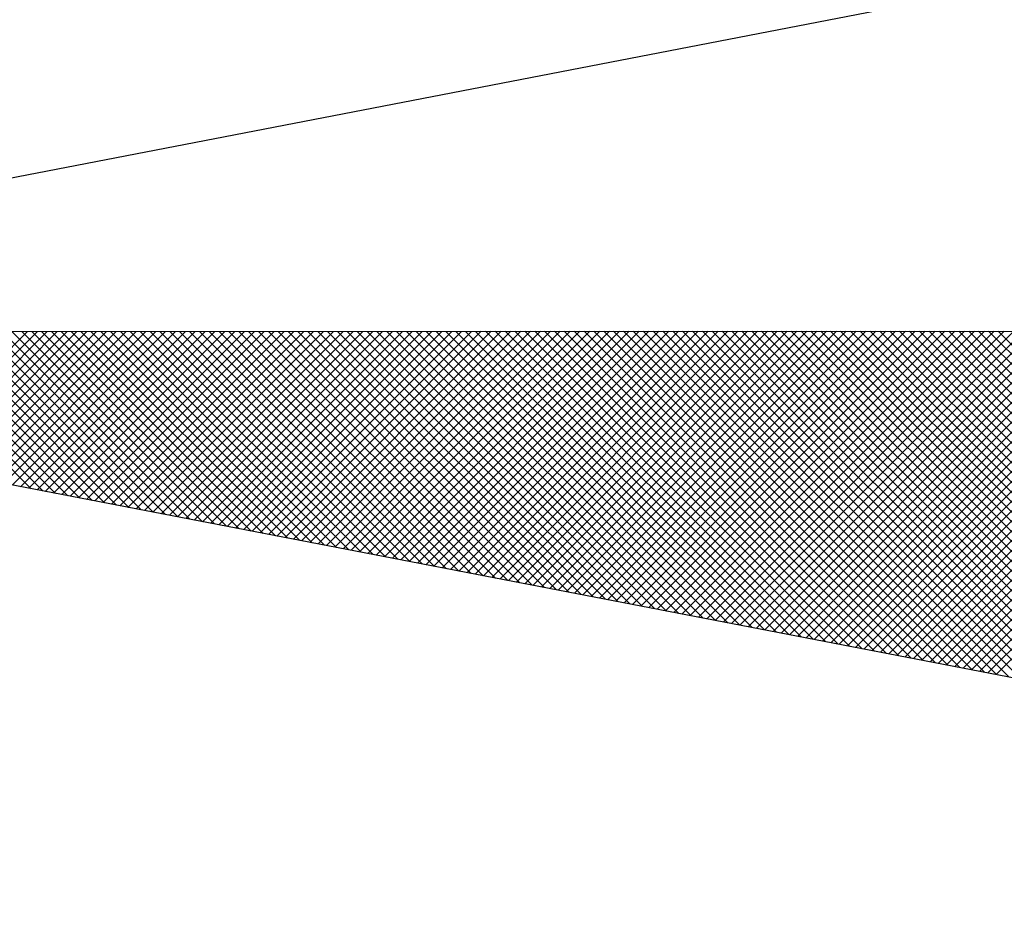
# Model space of a CAD drawing. Extents: x 177043 to 177253, y 1668656 to 1668804.
# Drawn here: x 177219 to 177220, y 1668770 to 1668772 of the extents above; entities that cross this region are included whole.
import ezdxf

# ---------------------------------------------------------------- set-up
doc = ezdxf.new("R2010")
doc.units = 0
doc.header["$LTSCALE"] = 5
doc.header["$MEASUREMENT"] = 0
doc.layers.add('NORTE', color=7, linetype='Continuous')
doc.layers.add('T-DIM', color=1, linetype='Continuous')

# ---------------------------------------------------------------- blocks, each defined once
blk = doc.blocks.new('*X12')
at = {"color": 0}
for p, q in [((182554.1314, 1662935.2236), (182553.8498, 1662935.5052)), ((182554.1533, 1662935.2194), (182553.8674, 1662935.5052)), ((182554.1752, 1662935.2151), (182553.8851, 1662935.5052)), ((182553.8902, 1662935.2701), (182554.1253, 1662935.5052)), ((182554.1971, 1662935.2109), (182553.9028, 1662935.5052)), ((182553.905, 1662935.2673), (182554.1429, 1662935.5052)), ((182553.9198, 1662935.2644), (182554.1606, 1662935.5052)), ((182554.219, 1662935.2067), (182553.9205, 1662935.5052)), ((182553.9346, 1662935.2616), (182554.1783, 1662935.5052)), ((182554.2409, 1662935.2025), (182553.9382, 1662935.5052)), ((182553.9495, 1662935.2587), (182554.196, 1662935.5052)), ((182554.2628, 1662935.1982), (182553.9558, 1662935.5052)), ((182553.9643, 1662935.2558), (182554.2136, 1662935.5052)), ((182554.2847, 1662935.194), (182553.9735, 1662935.5052)), ((182553.9791, 1662935.253), (182554.2313, 1662935.5052)), ((182554.3066, 1662935.1898), (182553.9912, 1662935.5052)), ((182553.9939, 1662935.2501), (182554.249, 1662935.5052)), ((182554.0087, 1662935.2473), (182554.2667, 1662935.5052)), ((182554.3285, 1662935.1856), (182554.0089, 1662935.5052)), ((182554.0236, 1662935.2444), (182554.2843, 1662935.5052)), ((182554.3504, 1662935.1813), (182554.0265, 1662935.5052)), ((182554.0384, 1662935.2415), (182554.302, 1662935.5052)), ((182554.3723, 1662935.1771), (182554.0442, 1662935.5052)), ((182554.0532, 1662935.2387), (182554.3197, 1662935.5052)), ((182554.3942, 1662935.1729), (182554.0619, 1662935.5052)), ((182554.068, 1662935.2358), (182554.3374, 1662935.5052)), ((182554.4161, 1662935.1687), (182554.0796, 1662935.5052)), ((182554.0828, 1662935.233), (182554.3551, 1662935.5052)), ((182554.438, 1662935.1644), (182554.0973, 1662935.5052)), ((182554.0976, 1662935.2301), (182554.3727, 1662935.5052)), ((182554.1125, 1662935.2272), (182554.3904, 1662935.5052)), ((182554.4599, 1662935.1602), (182554.1149, 1662935.5052)), ((182554.1273, 1662935.2244), (182554.4081, 1662935.5052)), ((182554.4818, 1662935.156), (182554.1326, 1662935.5052)), ((182554.1421, 1662935.2215), (182554.4258, 1662935.5052)), ((182554.5037, 1662935.1518), (182554.1503, 1662935.5052)), ((182554.1569, 1662935.2187), (182554.4434, 1662935.5052)), ((182554.5256, 1662935.1475), (182554.168, 1662935.5052)), ((182554.1717, 1662935.2158), (182554.4611, 1662935.5052)), ((182554.5475, 1662935.1433), (182554.1856, 1662935.5052)), ((182554.1866, 1662935.2129), (182554.4788, 1662935.5052)), ((182554.2014, 1662935.2101), (182554.4965, 1662935.5052)), ((182554.5694, 1662935.1391), (182554.2033, 1662935.5052)), ((182554.2162, 1662935.2072), (182554.5142, 1662935.5052)), ((182554.5913, 1662935.1348), (182554.221, 1662935.5052)), ((182554.231, 1662935.2044), (182554.5318, 1662935.5052)), ((182554.6132, 1662935.1306), (182554.2387, 1662935.5052)), ((182554.2458, 1662935.2015), (182554.5495, 1662935.5052)), ((182554.6351, 1662935.1264), (182554.2564, 1662935.5052)), ((182554.2607, 1662935.1987), (182554.5672, 1662935.5052)), ((182554.6571, 1662935.1222), (182554.274, 1662935.5052)), ((182554.2755, 1662935.1958), (182554.5849, 1662935.5052)), ((182554.2903, 1662935.1929), (182554.6025, 1662935.5052)), ((182554.679, 1662935.1179), (182554.2917, 1662935.5052)), ((182554.3051, 1662935.1901), (182554.6202, 1662935.5052)), ((182554.7009, 1662935.1137), (182554.3094, 1662935.5052)), ((182554.3199, 1662935.1872), (182554.6379, 1662935.5052)), ((182554.7228, 1662935.1095), (182554.3271, 1662935.5052)), ((182554.3347, 1662935.1844), (182554.6556, 1662935.5052)), ((182554.7447, 1662935.1053), (182554.3447, 1662935.5052)), ((182554.3496, 1662935.1815), (182554.6733, 1662935.5052)), ((182554.7666, 1662935.101), (182554.3624, 1662935.5052)), ((182554.3644, 1662935.1786), (182554.6909, 1662935.5052)), ((182554.3792, 1662935.1758), (182554.7086, 1662935.5052)), ((182554.7885, 1662935.0968), (182554.3801, 1662935.5052)), ((182554.394, 1662935.1729), (182554.7263, 1662935.5052)), ((182554.8104, 1662935.0926), (182554.3978, 1662935.5052)), ((182554.4088, 1662935.1701), (182554.744, 1662935.5052)), ((182554.8323, 1662935.0884), (182554.4155, 1662935.5052)), ((182554.4237, 1662935.1672), (182554.7616, 1662935.5052)), ((182554.8542, 1662935.0841), (182554.4331, 1662935.5052)), ((182554.4385, 1662935.1643), (182554.7793, 1662935.5052)), ((182554.8761, 1662935.0799), (182554.4508, 1662935.5052)), ((182554.4533, 1662935.1615), (182554.797, 1662935.5052)), ((182554.4681, 1662935.1586), (182554.8147, 1662935.5052)), ((182554.898, 1662935.0757), (182554.4685, 1662935.5052)), ((182554.4829, 1662935.1558), (182554.8324, 1662935.5052)), ((182554.9199, 1662935.0715), (182554.4862, 1662935.5052)), ((182554.4977, 1662935.1529), (182554.85, 1662935.5052)), ((182554.9418, 1662935.0672), (182554.5038, 1662935.5052)), ((182554.5126, 1662935.15), (182554.8677, 1662935.5052)), ((182554.9637, 1662935.063), (182554.5215, 1662935.5052)), ((182554.5274, 1662935.1472), (182554.8854, 1662935.5052)), ((182554.9856, 1662935.0588), (182554.5392, 1662935.5052)), ((182554.5422, 1662935.1443), (182554.9031, 1662935.5052)), ((182555.0075, 1662935.0546), (182554.5569, 1662935.5052)), ((182554.557, 1662935.1415), (182554.9207, 1662935.5052)), ((182554.5718, 1662935.1386), (182554.9384, 1662935.5052)), ((182555.0294, 1662935.0503), (182554.5746, 1662935.5052)), ((182554.5867, 1662935.1358), (182554.9561, 1662935.5052)), ((182555.0513, 1662935.0461), (182554.5922, 1662935.5052)), ((182554.6015, 1662935.1329), (182554.9738, 1662935.5052)), ((182555.0732, 1662935.0419), (182554.6099, 1662935.5052)), ((182554.6163, 1662935.13), (182554.9915, 1662935.5052)), ((182555.0951, 1662935.0376), (182554.6276, 1662935.5052)), ((182554.6311, 1662935.1272), (182555.0091, 1662935.5052)), ((182555.117, 1662935.0334), (182554.6453, 1662935.5052)), ((182554.6459, 1662935.1243), (182555.0268, 1662935.5052)), ((182554.6608, 1662935.1215), (182555.0445, 1662935.5052)), ((182555.1389, 1662935.0292), (182554.6629, 1662935.5052)), ((182554.6756, 1662935.1186), (182555.0622, 1662935.5052)), ((182555.1608, 1662935.025), (182554.6806, 1662935.5052)), ((182554.6904, 1662935.1157), (182555.0798, 1662935.5052)), ((182555.1827, 1662935.0207), (182554.6983, 1662935.5052)), ((182554.7052, 1662935.1129), (182555.0975, 1662935.5052)), ((182555.2047, 1662935.0165), (182554.716, 1662935.5052)), ((182554.72, 1662935.11), (182555.1152, 1662935.5052)), ((182555.2266, 1662935.0123), (182554.7337, 1662935.5052)), ((182554.7348, 1662935.1072), (182555.1329, 1662935.5052)), ((182554.7497, 1662935.1043), (182555.1506, 1662935.5052)), ((182555.2485, 1662935.0081), (182554.7513, 1662935.5052)), ((182554.7645, 1662935.1014), (182555.1682, 1662935.5052)), ((182555.2704, 1662935.0038), (182554.769, 1662935.5052)), ((182554.7793, 1662935.0986), (182555.1859, 1662935.5052)), ((182555.2923, 1662934.9996), (182554.7867, 1662935.5052)), ((182554.7941, 1662935.0957), (182555.2036, 1662935.5052)), ((182555.3142, 1662934.9954), (182554.8044, 1662935.5052)), ((182554.8089, 1662935.0929), (182555.2213, 1662935.5052)), ((182555.3361, 1662934.9912), (182554.822, 1662935.5052)), ((182554.8238, 1662935.09), (182555.2389, 1662935.5052)), ((182554.8386, 1662935.0871), (182555.2566, 1662935.5052)), ((182555.358, 1662934.9869), (182554.8397, 1662935.5052)), ((182554.8534, 1662935.0843), (182555.2743, 1662935.5052)), ((182555.3799, 1662934.9827), (182554.8574, 1662935.5052)), ((182554.8682, 1662935.0814), (182555.292, 1662935.5052)), ((182555.4018, 1662934.9785), (182554.8751, 1662935.5052)), ((182554.883, 1662935.0786), (182555.3097, 1662935.5052)), ((182555.4237, 1662934.9743), (182554.8927, 1662935.5052)), ((182554.8978, 1662935.0757), (182555.3273, 1662935.5052)), ((182555.4456, 1662934.97), (182554.9104, 1662935.5052)), ((182554.9127, 1662935.0729), (182555.345, 1662935.5052)), ((182554.9275, 1662935.07), (182555.3627, 1662935.5052)), ((182555.4675, 1662934.9658), (182554.9281, 1662935.5052)), ((182554.9423, 1662935.0671), (182555.3804, 1662935.5052)), ((182555.4894, 1662934.9616), (182554.9458, 1662935.5052)), ((182554.9571, 1662935.0643), (182555.398, 1662935.5052)), ((182555.5113, 1662934.9573), (182554.9635, 1662935.5052)), ((182554.9719, 1662935.0614), (182555.4157, 1662935.5052)), ((182555.5332, 1662934.9531), (182554.9811, 1662935.5052)), ((182554.9868, 1662935.0586), (182555.4334, 1662935.5052)), ((182555.5551, 1662934.9489), (182554.9988, 1662935.5052)), ((182555.0016, 1662935.0557), (182555.4511, 1662935.5052)), ((182555.0164, 1662935.0528), (182555.4688, 1662935.5052)), ((182555.577, 1662934.9447), (182555.0165, 1662935.5052)), ((182555.0312, 1662935.05), (182555.4864, 1662935.5052)), ((182555.5989, 1662934.9404), (182555.0342, 1662935.5052)), ((182555.046, 1662935.0471), (182555.5041, 1662935.5052)), ((182555.6208, 1662934.9362), (182555.0518, 1662935.5052)), ((182555.0609, 1662935.0443), (182555.5218, 1662935.5052)), ((182555.6427, 1662934.932), (182555.0695, 1662935.5052)), ((182555.0757, 1662935.0414), (182555.5395, 1662935.5052)), ((182555.6646, 1662934.9278), (182555.0872, 1662935.5052)), ((182555.0905, 1662935.0385), (182555.5571, 1662935.5052)), ((182555.6865, 1662934.9235), (182555.1049, 1662935.5052)), ((182555.1053, 1662935.0357), (182555.5748, 1662935.5052)), ((182555.1201, 1662935.0328), (182555.5925, 1662935.5052)), ((182555.7084, 1662934.9193), (182555.1226, 1662935.5052)), ((182555.1349, 1662935.03), (182555.6102, 1662935.5052)), ((182555.7303, 1662934.9151), (182555.1402, 1662935.5052)), ((182555.1498, 1662935.0271), (182555.6279, 1662935.5052)), ((182555.7522, 1662934.9109), (182555.1579, 1662935.5052)), ((182555.1646, 1662935.0242), (182555.6455, 1662935.5052)), ((182555.7742, 1662934.9066), (182555.1756, 1662935.5052)), ((182555.1794, 1662935.0214), (182555.6632, 1662935.5052)), ((182555.7961, 1662934.9024), (182555.1933, 1662935.5052)), ((182555.1942, 1662935.0185), (182555.6809, 1662935.5052)), ((182555.209, 1662935.0157), (182555.6986, 1662935.5052)), ((182555.818, 1662934.8982), (182555.2109, 1662935.5052)), ((182555.2239, 1662935.0128), (182555.7162, 1662935.5052)), ((182555.8399, 1662934.894), (182555.2286, 1662935.5052)), ((182555.2387, 1662935.01), (182555.7339, 1662935.5052)), ((182555.8618, 1662934.8897), (182555.2463, 1662935.5052)), ((182555.2535, 1662935.0071), (182555.7516, 1662935.5052)), ((182555.8837, 1662934.8855), (182555.264, 1662935.5052)), ((182555.2683, 1662935.0042), (182555.7693, 1662935.5052)), ((182555.9056, 1662934.8813), (182555.2817, 1662935.5052)), ((182555.2831, 1662935.0014), (182555.787, 1662935.5052)), ((182555.2979, 1662934.9985), (182555.8046, 1662935.5052)), ((182555.9275, 1662934.8771), (182555.2993, 1662935.5052)), ((182555.3128, 1662934.9957), (182555.8223, 1662935.5052)), ((182555.9494, 1662934.8728), (182555.317, 1662935.5052)), ((182555.3276, 1662934.9928), (182555.84, 1662935.5052)), ((182555.9713, 1662934.8686), (182555.3347, 1662935.5052)), ((182555.3424, 1662934.9899), (182555.8577, 1662935.5052)), ((182555.9932, 1662934.8644), (182555.3524, 1662935.5052)), ((182555.3572, 1662934.9871), (182555.8753, 1662935.5052)), ((182556.0151, 1662934.8601), (182555.37, 1662935.5052)), ((182555.372, 1662934.9842), (182555.893, 1662935.5052)), ((182555.3869, 1662934.9814), (182555.9107, 1662935.5052)), ((182556.037, 1662934.8559), (182555.3877, 1662935.5052)), ((182555.4017, 1662934.9785), (182555.9284, 1662935.5052)), ((182556.0589, 1662934.8517), (182555.4054, 1662935.5052)), ((182555.4165, 1662934.9756), (182555.9461, 1662935.5052)), ((182556.0808, 1662934.8475), (182555.4231, 1662935.5052)), ((182555.4313, 1662934.9728), (182555.9637, 1662935.5052)), ((182556.1027, 1662934.8432), (182555.4408, 1662935.5052)), ((182555.4461, 1662934.9699), (182555.9814, 1662935.5052)), ((182556.1246, 1662934.839), (182555.4584, 1662935.5052)), ((182555.461, 1662934.9671), (182555.9991, 1662935.5052)), ((182555.4758, 1662934.9642), (182556.0168, 1662935.5052)), ((182556.1465, 1662934.8348), (182555.4761, 1662935.5052)), ((182555.4906, 1662934.9613), (182556.0344, 1662935.5052)), ((182556.1684, 1662934.8306), (182555.4938, 1662935.5052)), ((182555.5054, 1662934.9585), (182556.0521, 1662935.5052)), ((182556.1903, 1662934.8263), (182555.5115, 1662935.5052)), ((182555.5202, 1662934.9556), (182556.0698, 1662935.5052)), ((182556.2122, 1662934.8221), (182555.5291, 1662935.5052)), ((182555.535, 1662934.9528), (182556.0875, 1662935.5052)), ((182556.2341, 1662934.8179), (182555.5468, 1662935.5052)), ((182555.5499, 1662934.9499), (182556.1051, 1662935.5052)), ((182556.256, 1662934.8137), (182555.5645, 1662935.5052)), ((182555.5647, 1662934.947), (182556.1228, 1662935.5052)), ((182555.5795, 1662934.9442), (182556.1405, 1662935.5052)), ((182556.2779, 1662934.8094), (182555.5822, 1662935.5052)), ((182555.5943, 1662934.9413), (182556.1582, 1662935.5052)), ((182556.2998, 1662934.8052), (182555.5999, 1662935.5052)), ((182555.6091, 1662934.9385), (182556.1759, 1662935.5052)), ((182556.3217, 1662934.801), (182555.6175, 1662935.5052)), ((182555.624, 1662934.9356), (182556.1935, 1662935.5052)), ((182556.3437, 1662934.7968), (182555.6352, 1662935.5052)), ((182555.6388, 1662934.9328), (182556.2112, 1662935.5052)), ((182556.3656, 1662934.7925), (182555.6529, 1662935.5052)), ((182555.6536, 1662934.9299), (182556.2289, 1662935.5052)), ((182555.6684, 1662934.927), (182556.2466, 1662935.5052)), ((182556.3875, 1662934.7883), (182555.6706, 1662935.5052)), ((182555.6832, 1662934.9242), (182556.2642, 1662935.5052)), ((182556.4094, 1662934.7841), (182555.6882, 1662935.5052)), ((182555.698, 1662934.9213), (182556.2819, 1662935.5052)), ((182556.4313, 1662934.7798), (182555.7059, 1662935.5052)), ((182555.7129, 1662934.9185), (182556.2996, 1662935.5052)), ((182556.4532, 1662934.7756), (182555.7236, 1662935.5052)), ((182555.7277, 1662934.9156), (182556.3173, 1662935.5052)), ((182556.4751, 1662934.7714), (182555.7413, 1662935.5052)), ((182555.7425, 1662934.9127), (182556.335, 1662935.5052)), ((182555.7573, 1662934.9099), (182556.3526, 1662935.5052)), ((182556.497, 1662934.7672), (182555.759, 1662935.5052)), ((182555.7721, 1662934.907), (182556.3703, 1662935.5052)), ((182556.5189, 1662934.7629), (182555.7766, 1662935.5052)), ((182555.787, 1662934.9042), (182556.388, 1662935.5052)), ((182556.5408, 1662934.7587), (182555.7943, 1662935.5052)), ((182555.8018, 1662934.9013), (182556.4057, 1662935.5052)), ((182556.5627, 1662934.7545), (182555.812, 1662935.5052)), ((182555.8166, 1662934.8984), (182556.4233, 1662935.5052)), ((182556.5846, 1662934.7503), (182555.8297, 1662935.5052)), ((182555.8314, 1662934.8956), (182556.441, 1662935.5052)), ((182555.8462, 1662934.8927), (182556.4587, 1662935.5052)), ((182556.6065, 1662934.746), (182555.8473, 1662935.5052)), ((182555.8611, 1662934.8899), (182556.4764, 1662935.5052)), ((182556.6284, 1662934.7418), (182555.865, 1662935.5052))]:
    blk.add_line(p, q, dxfattribs=at)
blk = doc.blocks.new('NORTEGEO')
at = {"layer": 'NORTE', "color": 7}
for p, q in [((-1.0785, 1.0785), (-6.6682, 0)), ((-1.0785, -1.0785), (-6.6682, 0)), ((-6.6682, 0), (6.6682, 0))]:
    blk.add_line(p, q, dxfattribs=at)
at = {"layer": 'NORTE'}
blk.add_blockref('*X12', (-182559.3401, -1662935.5052), dxfattribs=at)

msp = doc.modelspace()

# ---------------------------------------------------------------- block references
at = {"layer": 'T-DIM', "ltscale": 0.75, "xscale": 0.8950189864262938, "yscale": 0.8950189864262938, "zscale": 1.790037972954514, "rotation": 0.02630304607728311}
msp.add_blockref('NORTEGEO', (177223.3178, 1668771.0597), dxfattribs=at)

doc.saveas('drawing.dxf')
